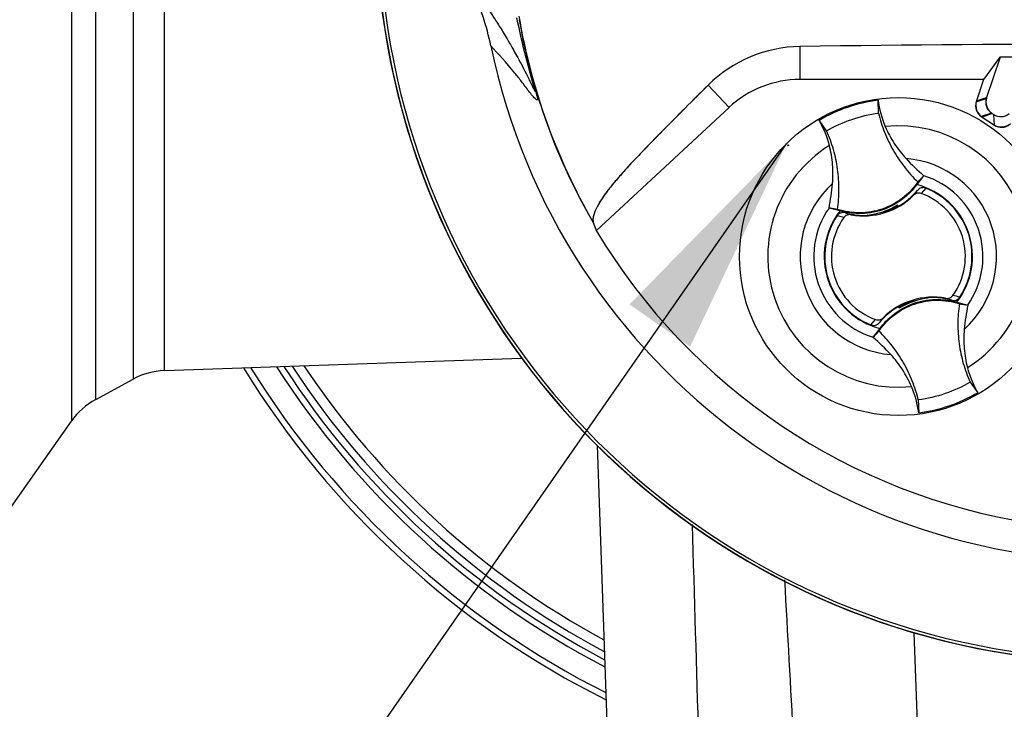
# Paper-space layout 'Sheet1' of a CAD drawing. Units: millimetres. Extents: x 0 to 4158, y 0 to 2940.
# Drawn here: x 2516 to 2655, y 1259 to 1357 of the extents above; entities that cross this region are included whole.
import ezdxf
from ezdxf.enums import TextEntityAlignment as Align
from ezdxf.lldxf.tags import DXFTag

# ---------------------------------------------------------------- set-up
doc = ezdxf.new("R2010")
doc.units = ezdxf.units.MM
doc.header["$LTSCALE"] = 7
for name, color, linetype in [('Default', 7, 'Continuous'), ('tangent', 7, 'Continuous'), ('TSH-1', 7, 'Continuous'), ('visible', 7, 'Continuous')]:
    doc.layers.add(name, color=color, linetype=linetype)
doc.styles.add('SEACAD_Arial', font='arial.ttf')
tags = doc.linetypes.add('HIDDEN2', pattern=[4.7625, 3.175, -1.5875]).pattern_tags.tags
tags[6:7] = [DXFTag(74, 4), DXFTag(75, 0), DXFTag(340, '0'), DXFTag(46, 0.0), DXFTag(50, 0.0), DXFTag(44, 0.0), DXFTag(45, 0.0)]
tags[4:5] = [DXFTag(74, 4), DXFTag(75, 0), DXFTag(340, '0'), DXFTag(46, 0.0), DXFTag(50, 0.0), DXFTag(44, 0.0), DXFTag(45, 0.0)]
doc.dimstyles.new('ISO-InstDr', dxfattribs={"dimtxt": 22.4, "dimasz": 31.36, "dimexe": 11.2, "dimexo": 11.2, "dimgap": 5.6, "dimtad": 1, "dimdec": 0, "dimzin": 0, "dimdsep": 46, "dimtxsty": 'SEACAD_Arial', "dimblk1": '_SE_FILLED', "dimblk2": '_SE_FILLED', "dimsah": 1, "dimcen": 11.2, "dimadec": 0, "dimazin": 0, "dimtfac": 0.5, "dimtofl": 0, "dimtmove": 0, "dimatfit": 3, "dimfxl": 1, "dimtzin": 0, "dimarcsym": 0})

# ---------------------------------------------------------------- blocks, each defined once
blk = doc.blocks.new('SE4')
at = {"layer": 'tangent', "color": 7, "linetype": 'Continuous'}
for p, q in [((2523.11, 1366.92), (2523.11, 1300.09)), ((2526.53, 1303.15), (2526.53, 1366.9)), ((2531.83, 1366.8), (2531.83, 1306.02)), ((2536.25, 1307.23), (2536.25, 1366.8)), ((2626.29, 1348.43), (2626.29, 1353.1)), ((2616.23, 1344.48), (2613.29, 1347.64)), ((2616.23, 1344.48), (2613.29, 1347.64)), ((2651.29, 1345.4), (2652.72, 1345.9)), ((2651.24, 1345.25), (2652.67, 1345.75)), ((2653.39, 1343.68), (2651.95, 1343.19)), ((2653.52, 1343.6), (2652.08, 1343.1)), ((2653.82, 1341.95), (2653.72, 1343.47)), ((2642.38, 1332.04), (2642.94, 1332.74)), ((2644.1, 1333.05), (2643.46, 1332.29)), ((2632.5, 1328.88), (2631.54, 1329.14)), ((2632.67, 1329.55), (2633.53, 1329.29)), ((2647.77, 1317.19), (2646.91, 1317.45)), ((2636.34, 1313.69), (2636.99, 1314.45)), ((2638.07, 1314.7), (2637.51, 1314))]:
    blk.add_line(p, q, dxfattribs=at)
for centre, radius, start, end in [((2672.22, 1371.87), 87, 189.9151, 210.2097), ((2640.22, 1323.37), 18.5, 301.8912, 95.7596), ((2640.22, 1323.37), 18.5, 121.8912, 275.7596), ((2640.22, 1323.37), 13.91, 312.1218, 85.529), ((2640.22, 1323.37), 11.98, 325.049, 72.6018), ((2640.22, 1323.37), 13.91, 132.1218, 265.529), ((2640.22, 1323.37), 11.98, 145.049, 252.6018), ((2646, 1308.69), 9.38, 71.9255, 78.0078), ((2655.22, 1373.87), 125.62, 211.8104, 243.299), ((2655.22, 1373.87), 122.44, 212.6679, 242.4799), ((2655.22, 1373.87), 120.55, 213.2012, 241.9707), ((2655.22, 1373.87), 119.12, 213.6189, 241.5721), ((-12394.96, 830.72), 15012.9, 1.61896, 1.735769)]:
    blk.add_arc(centre, radius, start, end, dxfattribs=at)
for points, knots in [([(2579.87, 1361.29), (2580.78, 1360.18), (2581.76, 1358.94), (2583.28, 1356.64), (2583.61, 1356.14), (2584.29, 1355.03), (2584.62, 1354.48), (2585.43, 1353.09), (2585.75, 1352.52), (2586.54, 1351.1), (2587.01, 1350.22), (2587.74, 1348.78), (2587.98, 1348.29), (2588.33, 1347.57), (2588.44, 1347.34), (2588.59, 1347.04), (2588.64, 1346.95), (2588.72, 1346.81), (2588.75, 1346.76), (2588.77, 1346.81), (2588.75, 1346.95), (2588.54, 1347.69), (2588.4, 1348.18), (2588, 1349.59), (2587.74, 1350.53), (2587, 1353.36), (2586.57, 1355.26), (2586.2, 1357.16)], [0, 0, 0, 0, 0.5, 0.5, 0.625, 0.625, 0.75, 0.75, 0.8125, 0.8125, 0.875, 0.875, 0.90625, 0.90625, 0.921875, 0.921875, 0.929688, 0.929688, 0.9375, 0.9375, 0.945313, 0.945313, 0.953125, 0.953125, 0.96875, 0.96875, 1, 1, 1, 1]), ([(2586.52, 1356.89), (2586.84, 1355.03), (2587.22, 1353.17), (2587.86, 1350.45), (2588.09, 1349.56), (2588.43, 1348.26), (2588.55, 1347.84), (2588.76, 1347.06), (2588.86, 1346.72), (2589.06, 1345.95), (2589.09, 1345.77), (2589.1, 1345.57), (2589.08, 1345.54), (2589.01, 1345.51), (2588.94, 1345.57), (2588.57, 1345.89), (2588.23, 1346.31), (2587.54, 1347.21), (2587.19, 1347.69), (2586.52, 1348.56), (2586.21, 1348.96), (2584.66, 1350.84), (2583.56, 1352.03), (2582.49, 1353.2)], [0, 0, 0, 0, 0.03125, 0.03125, 0.046875, 0.046875, 0.054688, 0.054688, 0.0625, 0.0625, 0.078125, 0.078125, 0.09375, 0.09375, 0.125, 0.125, 0.25, 0.25, 0.375, 0.375, 0.5, 0.5, 1, 1, 1, 1])]:
    blk.add_open_spline(points, degree=3, knots=knots, dxfattribs=at)
blk.add_open_spline([(2624.09, 1277.59), (2624.51, 1270.02), (2624.93, 1262.44), (2625.35, 1254.87)], degree=3, dxfattribs=at)
at = {"layer": 'visible', "color": 7, "linetype": 'Continuous'}
for p, q in [((2654.6, 1351.6), (2652.3, 1348.43)), ((2654.62, 1351.58), (2652.67, 1345.75)), ((2664.94, 1351.63), (2654.6, 1351.6)), ((2654.62, 1351.58), (2654.6, 1351.6)), ((2664.91, 1351.62), (2654.62, 1351.58)), ((2652.3, 1348.43), (2626.29, 1348.43)), ((2652.3, 1348.43), (2651.24, 1345.25)), ((2616.23, 1344.48), (2597.44, 1327.04)), ((2637.41, 1343.68), (2637.34, 1345.5)), ((2651.95, 1343.19), (2653.82, 1341.95)), ((2652.08, 1343.1), (2653.7, 1342.04)), ((2653.39, 1343.68), (2653.72, 1343.47)), ((2630.05, 1341.17), (2628.98, 1342.65)), ((2643.8, 1334.8), (2642.82, 1333.55)), ((2642.98, 1333.94), (2643.81, 1334.81)), ((2643.81, 1334.81), (2643.8, 1334.8)), ((2639.9, 1330.53), (2639.86, 1330.45)), ((2640.02, 1330.46), (2639.99, 1330.59)), ((2640.02, 1330.46), (2640.12, 1330.42)), ((2640.09, 1330.65), (2640.11, 1330.69)), ((2640.16, 1330.44), (2640.09, 1330.65)), ((2640.11, 1330.69), (2640.18, 1330.46)), ((2630.4, 1330.23), (2630.39, 1330.24)), ((2631.59, 1330.05), (2630.39, 1330.24)), ((2631.95, 1329.84), (2630.4, 1330.23)), ((2635.88, 1329.21), (2635.85, 1329.24)), ((2635.86, 1329.2), (2635.85, 1329.24)), ((2635.88, 1329.21), (2636.11, 1329.24)), ((2636.32, 1329.27), (2636.3, 1329.24)), ((2636.32, 1329.27), (2638.59, 1329.83)), ((2644.12, 1317.48), (2641.85, 1316.92)), ((2644.12, 1317.48), (2644.14, 1317.51)), ((2644.56, 1317.53), (2644.56, 1317.54)), ((2644.56, 1317.53), (2644.6, 1317.51)), ((2644.59, 1317.54), (2644.6, 1317.51)), ((2648.49, 1316.9), (2650.04, 1316.51)), ((2648.86, 1316.69), (2650.05, 1316.5)), ((2640.34, 1316.05), (2640.26, 1316.28)), ((2640.42, 1316.28), (2640.32, 1316.32)), ((2640.36, 1316.1), (2640.34, 1316.05)), ((2640.55, 1316.21), (2640.36, 1316.1)), ((2640.46, 1316.16), (2640.42, 1316.28)), ((2640.55, 1316.21), (2640.58, 1316.29)), ((2650.04, 1316.51), (2650.05, 1316.5)), ((2637.47, 1312.8), (2636.63, 1311.93)), ((2636.64, 1311.94), (2637.63, 1313.2)), ((2636.63, 1311.93), (2636.64, 1311.94)), ((2536.25, 1307.23), (2586.86, 1309)), ((2526.53, 1303.15), (2531.83, 1306.02)), ((2650.4, 1305.57), (2651.46, 1304.09)), ((2643.04, 1303.07), (2643.1, 1301.24)), ((2513.3, 1286.08), (2523.11, 1300.09)), ((2597.56, 1296.61), (2599.01, 1254.87)), ((2642.41, 1270.13), (2642.95, 1254.87))]:
    blk.add_line(p, q, dxfattribs=at)
blk.add_circle((2640.22, 1323.37), 22.5, dxfattribs=at)
at = {"layer": 'visible', "color": 7, "linetype": 'HIDDEN2'}
blk.add_circle((2624.59, 1339.1), 0.0617, dxfattribs=at)
at = {"layer": 'visible', "color": 7, "linetype": 'Continuous'}
for centre, radius, start, end in [((2672.22, 1371.87), 91.66, 191.752, 168.248), ((2672.22, 1371.87), 106.02, 184.9893, 265.0132), ((2672.22, 1371.87), 105.99, 184.9824, 265.02), ((2672.22, 1371.87), 105.58, 184.8664, 265.1363), ((2672.22, 1371.87), 105.58, 184.8664, 265.1363), ((2672.22, 1371.87), 106, 185.5212, 264.2224), ((2543.54, 1345.07), 39.79, 11.7872, 24.0547), ((2672.22, 1371.87), 86.97, 189.5731, 210.1354), ((2626.59, 1334.17), 18.93, 90.8973, 134.6433), ((2626.59, 1334.17), 18.93, 90.8973, 134.6433), ((2672.22, -1901.34), 3254.76, 89.19147, 90.80853), ((2672.22, -1901.34), 3254.76, 89.19147, 90.80853), ((2626.29, 1333.63), 14.8, 90, 132.8744), ((2640.22, 1323.37), 22.31, 97.4118, 120.239), ((2651.5, 1347.39), 14.29, 187.6041, 203.1261), ((2616.6, 1335.49), 14.31, 14.537, 30.0343), ((2664.44, 1358.62), 31.5, 222.7499, 229.0963), ((2599.55, 1336.48), 31.47, 348.5514, 354.904), ((2640.22, 1323.37), 10.5, 321.9453, 75.7055), ((2635.32, 1339.13), 10, 259.6814, 314.8664), ((2635.32, 1339.13), 9.94, 299.2787, 320.0157), ((2640.22, 1323.37), 9.49, 324.4875, 70.0603), ((2640.22, 1323.37), 10.43, 326.4007, 68.1472), ((2634.9, 1338.99), 9.8, 275.5491, 302.1017), ((2635.32, 1339.13), 9.86, 289.6595, 298.4891), ((2634.9, 1338.99), 9.82, 300.5722, 301.9088), ((2640.22, 1323.37), 10.5, 141.9453, 255.7055), ((2640.22, 1323.37), 10.43, 146.4007, 248.1472), ((2635.32, 1339.13), 9.94, 254.5322, 273.0819), ((2635.32, 1339.13), 9.94, 273.0819, 275.6651), ((2634.9, 1338.99), 9.88, 291.9569, 300.1829), ((2635.32, 1339.13), 9.94, 298.8828, 299.2787), ((2640.22, 1323.37), 9.49, 144.4875, 250.0603), ((2672.22, 1371.87), 87.2, 210.9436, 261.3188), ((2645.12, 1307.62), 10, 79.6814, 134.8664), ((2645.55, 1307.75), 9.8, 95.5491, 122.1017), ((2645.12, 1307.62), 9.86, 109.6595, 118.4891), ((2645.55, 1307.75), 9.88, 111.9569, 120.1829), ((2645.12, 1307.62), 9.94, 93.0819, 95.6651), ((2645.55, 1307.75), 9.82, 95.7419, 97.0786), ((2645.12, 1307.62), 9.94, 74.5322, 93.0819), ((2645.12, 1307.62), 9.94, 119.2787, 140.0157), ((2645.12, 1307.62), 9.94, 118.8828, 119.2787), ((2680.9, 1310.26), 31.47, 168.5514, 174.904), ((2616.01, 1288.12), 31.5, 42.7499, 49.0963), ((2536.6, 1297.23), 10, 92, 118.5), ((2655.22, 1373.87), 126.5, 211.5826, 243.5166), ((2655.22, 1373.87), 121.56, 212.9133, 242.2456), ((2663.85, 1311.25), 14.31, 194.537, 210.0343), ((2628.94, 1299.35), 14.29, 7.6041, 23.1261), ((2640.22, 1323.37), 22.31, 277.4118, 300.239), ((2531.3, 1294.36), 10, 118.5, 145)]:
    blk.add_arc(centre, radius, start, end, dxfattribs=at)
for centre, major_axis, ratio, start_param, end_param in [((2654.62, 1345.27), (1.89, 0.66), 0.997825, 2.488145, 3.79504), ((2652.95, 1344.69), (1.7, 0.59), 0.997825, 2.488145, 3.79504), ((2653.19, 1344.77), (1.89, 0.66), 0.997825, 2.488145, 3.79504), ((2654.39, 1345.19), (1.7, 0.59), 0.997825, 2.488145, 3.79504), ((2654.71, 1344.97), (-0.13, 1.8), 0.997825, 2.488145, 3.79504), ((2654.8, 1343.71), (-0.14, 2), 0.997825, 2.488145, 3.79504), ((2654.81, 1343.46), (-0.13, 1.8), 0.997825, 2.488145, 3.79504), ((2684.12, 1359.06), (-63.83, 68.75), 0.982487, 1.170536, 1.182641)]:
    blk.add_ellipse(centre, major_axis=major_axis, ratio=ratio, start_param=start_param, end_param=end_param, dxfattribs=at)
for points, knots in [([(2613.29, 1347.64), (2611.08, 1345.45), (2608.91, 1343.28), (2605.72, 1340.04), (2604.66, 1338.96), (2603.12, 1337.36), (2602.62, 1336.84), (2601.69, 1335.82), (2601.27, 1335.34), (2600.42, 1334.37), (2600.01, 1333.89), (2599.29, 1333.02), (2598.98, 1332.61), (2598.16, 1331.48), (2597.77, 1330.84), (2596.95, 1329.24), (2596.87, 1328.55), (2597.04, 1328.1)], [0, 0, 0, 0, 0.25, 0.25, 0.375, 0.375, 0.4375, 0.4375, 0.5, 0.5, 0.5625, 0.5625, 0.625, 0.625, 0.75, 0.75, 1, 1, 1, 1]), ([(2613.29, 1347.64), (2611.12, 1345.5), (2608.99, 1343.36), (2605.86, 1340.19), (2604.82, 1339.13), (2603.31, 1337.56), (2602.81, 1337.04), (2601.88, 1336.04), (2601.46, 1335.56), (2600.63, 1334.61), (2600.21, 1334.13), (2599.47, 1333.25), (2599.15, 1332.84), (2598.31, 1331.7), (2597.89, 1331.04), (2597.01, 1329.4), (2596.88, 1328.69), (2597, 1328.21)], [0, 0, 0, 0, 0.25, 0.25, 0.375, 0.375, 0.4375, 0.4375, 0.5, 0.5, 0.5625, 0.5625, 0.625, 0.625, 0.75, 0.75, 1, 1, 1, 1]), ([(2630.05, 1341.17), (2631.18, 1341.82), (2632.37, 1342.35), (2634.84, 1343.19), (2636.11, 1343.5), (2637.41, 1343.68)], [0, 0, 0, 0, 0.5, 0.5, 1, 1, 1, 1]), ([(2637.41, 1343.68), (2637.63, 1342.75), (2637.91, 1341.85), (2638.61, 1340.09), (2639.02, 1339.23), (2639.96, 1337.59), (2640.49, 1336.8), (2641.66, 1335.3), (2642.29, 1334.59), (2642.98, 1333.94)], [0, 0, 0, 0, 0.25, 0.25, 0.5, 0.5, 0.75, 0.75, 1, 1, 1, 1]), ([(2638.37, 1341.78), (2638.72, 1340.94), (2639.15, 1340.14), (2640.14, 1338.62), (2640.69, 1337.9), (2641.31, 1337.24)], [0, 0, 0, 0, 0.5014, 0.5014, 1, 1, 1, 1]), ([(2631.59, 1330.05), (2631.73, 1330.99), (2631.8, 1331.94), (2631.81, 1333.83), (2631.74, 1334.78), (2631.48, 1336.66), (2631.29, 1337.59), (2630.76, 1339.41), (2630.44, 1340.3), (2630.05, 1341.17)], [0, 0, 0, 0, 0.25, 0.25, 0.5, 0.5, 0.75, 0.75, 1, 1, 1, 1]), ([(2630.89, 1333.69), (2630.97, 1334.59), (2630.98, 1335.49), (2630.83, 1337.3), (2630.68, 1338.2), (2630.45, 1339.08)], [0, 0, 0, 0, 0.4986, 0.4986, 1, 1, 1, 1]), ([(2642.98, 1333.94), (2642.37, 1333.05), (2641.62, 1332.26), (2639.91, 1330.95), (2638.95, 1330.44), (2636.91, 1329.74), (2635.84, 1329.56), (2633.69, 1329.55), (2632.61, 1329.72), (2631.59, 1330.05)], [0, 0, 0, 0, 0.25, 0.25, 0.5, 0.5, 0.75, 0.75, 1, 1, 1, 1]), ([(2642.82, 1333.55), (2642.3, 1332.84), (2641.7, 1332.2), (2640.11, 1330.93), (2639.07, 1330.35), (2636.87, 1329.6), (2635.7, 1329.42), (2633.66, 1329.47), (2632.79, 1329.6), (2631.95, 1329.84)], [0, 0, 0, 0, 0.214105, 0.214105, 0.5, 0.5, 0.785895, 0.785895, 1, 1, 1, 1]), ([(2643.46, 1332.29), (2643.27, 1332.36), (2643.07, 1332.37), (2642.69, 1332.28), (2642.52, 1332.18), (2642.38, 1332.04)], [0, 0, 0, 0, 0.5, 0.5, 1, 1, 1, 1]), ([(2644.1, 1333.05), (2643.9, 1333.13), (2643.68, 1333.14), (2643.26, 1333.03), (2643.08, 1332.91), (2642.94, 1332.74)], [0, 0, 0, 0, 0.5, 0.5, 1, 1, 1, 1]), ([(2632.67, 1329.55), (2632.46, 1329.61), (2632.24, 1329.6), (2631.84, 1329.46), (2631.66, 1329.32), (2631.54, 1329.14)], [0, 0, 0, 0, 0.5, 0.5, 1, 1, 1, 1]), ([(2633.53, 1329.29), (2633.44, 1329.31), (2633.34, 1329.31), (2633.14, 1329.29), (2633.05, 1329.27), (2632.78, 1329.17), (2632.61, 1329.04), (2632.5, 1328.88)], [0, 0, 0, 0, 0.25, 0.25, 0.5, 0.5, 1, 1, 1, 1]), ([(2637.47, 1312.8), (2638.07, 1313.69), (2638.82, 1314.49), (2640.53, 1315.79), (2641.5, 1316.3), (2643.53, 1317), (2644.61, 1317.18), (2646.76, 1317.19), (2647.84, 1317.02), (2648.86, 1316.69)], [0, 0, 0, 0, 0.25, 0.25, 0.5, 0.5, 0.75, 0.75, 1, 1, 1, 1]), ([(2637.63, 1313.2), (2638.14, 1313.9), (2638.75, 1314.54), (2640.33, 1315.82), (2641.37, 1316.39), (2643.58, 1317.14), (2644.75, 1317.32), (2646.79, 1317.28), (2647.65, 1317.14), (2648.49, 1316.9)], [0, 0, 0, 0, 0.214105, 0.214105, 0.5, 0.5, 0.785895, 0.785895, 1, 1, 1, 1]), ([(2646.91, 1317.45), (2647.01, 1317.44), (2647.11, 1317.43), (2647.3, 1317.45), (2647.4, 1317.47), (2647.67, 1317.58), (2647.83, 1317.7), (2647.95, 1317.86)], [0, 0, 0, 0, 0.25, 0.25, 0.5, 0.5, 1, 1, 1, 1]), ([(2647.77, 1317.19), (2647.98, 1317.14), (2648.2, 1317.14), (2648.61, 1317.28), (2648.79, 1317.42), (2648.91, 1317.6)], [0, 0, 0, 0, 0.5, 0.5, 1, 1, 1, 1]), ([(2648.86, 1316.69), (2648.72, 1315.75), (2648.65, 1314.8), (2648.64, 1312.91), (2648.7, 1311.96), (2648.96, 1310.08), (2649.16, 1309.15), (2649.68, 1307.33), (2650.01, 1306.44), (2650.4, 1305.57)], [0, 0, 0, 0, 0.25, 0.25, 0.5, 0.5, 0.75, 0.75, 1, 1, 1, 1]), ([(2636.34, 1313.69), (2636.54, 1313.61), (2636.76, 1313.6), (2637.18, 1313.72), (2637.37, 1313.84), (2637.51, 1314)], [0, 0, 0, 0, 0.5, 0.5, 1, 1, 1, 1]), ([(2636.99, 1314.45), (2637.17, 1314.38), (2637.37, 1314.37), (2637.75, 1314.46), (2637.93, 1314.56), (2638.07, 1314.7)], [0, 0, 0, 0, 0.5, 0.5, 1, 1, 1, 1]), ([(2643.04, 1303.07), (2642.82, 1303.99), (2642.53, 1304.89), (2641.83, 1306.65), (2641.42, 1307.51), (2640.48, 1309.16), (2639.95, 1309.95), (2638.79, 1311.44), (2638.15, 1312.15), (2637.47, 1312.8)], [0, 0, 0, 0, 0.25, 0.25, 0.5, 0.5, 0.75, 0.75, 1, 1, 1, 1]), ([(2649.55, 1313.05), (2649.47, 1312.15), (2649.47, 1311.25), (2649.62, 1309.44), (2649.77, 1308.54), (2650, 1307.66)], [0, 0, 0, 0, 0.4986, 0.4986, 1, 1, 1, 1]), ([(2642.08, 1304.96), (2641.72, 1305.8), (2641.29, 1306.6), (2640.31, 1308.12), (2639.75, 1308.84), (2639.14, 1309.5)], [0, 0, 0, 0, 0.5014, 0.5014, 1, 1, 1, 1]), ([(2650.4, 1305.57), (2649.26, 1304.93), (2648.07, 1304.39), (2645.6, 1303.55), (2644.33, 1303.24), (2643.04, 1303.07)], [0, 0, 0, 0, 0.5, 0.5, 1, 1, 1, 1])]:
    blk.add_open_spline(points, degree=3, knots=knots, dxfattribs=at)
blk = doc.blocks.new('SEANNOT_GROUP109')
at = {"layer": 'Default', "linetype": 'Continuous'}
blk.add_hatch(color=7, dxfattribs=at).paths.add_polyline_path([(2610.72, 1310.61), (2624.36, 1339.33), (2602.14, 1316.59)])
at = {"layer": 'Default', "color": 7, "linetype": 'Continuous'}
blk.add_lwpolyline([(2426.75, 1055.73), (2624.36, 1339.33)], dxfattribs=at)
blk = doc.blocks.new('DMBLK273')
at = {"layer": 'Default', "linetype": 'Continuous'}
for points in [[(2518.58, 1860.35), (2487.22, 1855.12), (2518.58, 1849.89)], [(2731.86, 1860.35), (2731.86, 1849.89), (2763.22, 1855.12)]]:
    blk.add_hatch(color=7, dxfattribs=at).paths.add_polyline_path(points)
at = {"layer": 'Default', "color": 7, "linetype": 'Continuous'}
for p, q in [((2487.22, 1290.07), (2487.22, 1866.32)), ((2763.22, 1630.32), (2763.22, 1866.32)), ((2763.22, 1855.12), (2487.22, 1855.12))]:
    blk.add_line(p, q, dxfattribs=at)
at = {"layer": 'Default', "color": 7, "linetype": 'Continuous', "style": 'SEACAD_Arial'}
for s, p in [('276', (2580.18, 1910)), ('(', (2558.75, 1883.12)), (')', (2681.47, 1883.12)), ('10.87"', (2580.18, 1883.12))]:
    blk.add_text(s, height=22.4, dxfattribs=at).set_placement(p, align=Align.TOP_LEFT)
blk = doc.blocks.new('_SE_FILLED')
at = {"color": 0}
blk.add_line((0, 0), (-1, 0), dxfattribs=at)
blk.add_solid([(0, 0), (-1, -0.1665), (-1, 0.1665), (0, 0)], dxfattribs=at)

psp = doc.layouts.new('Sheet1')

# ---------------------------------------------------------------- block references
at = {"layer": 'Default'}
psp.add_blockref('SEANNOT_GROUP109', (0, 0), dxfattribs=at)
at = {"layer": 'TSH-1'}
psp.add_blockref('SE4', (0, 0), dxfattribs=at)

# ---------------------------------------------------------------- dimensions: what is measured, and where the dimension line sits
at = {"layer": 'Default', "color": 7, "linetype": 'Continuous'}
dim = psp.add_linear_dim(base=(2487.22, 1855.12), p1=(2763.22, 1619.12), p2=(2487.22, 1278.87), text='\\A1;<>', dimstyle='ISO-InstDr', override={"dimpost": '\\X'}, dxfattribs=at)
dim.commit()
dim.dimension.update_dxf_attribs({"geometry": 'DMBLK273', "text_midpoint": (2625.22, 1855.12), "dimtype": 160})

doc.saveas('drawing.dxf')
